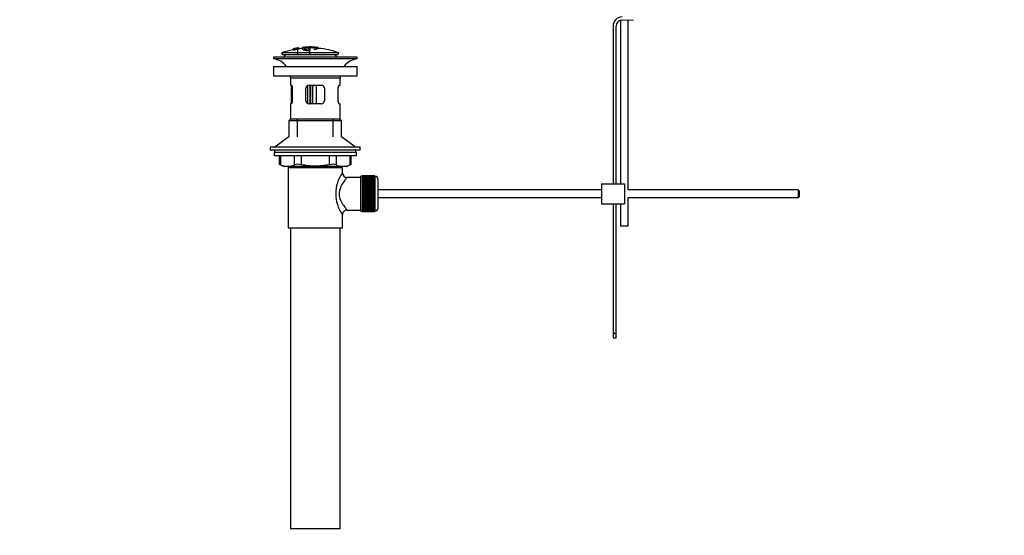
# Model space of a CAD drawing. Units: millimetres. Extents: x 0 to 1553, y 0 to 2558.
# Drawn here: x 0 to 635, y 1164 to 1496 of the extents above; entities that cross this region are included whole.
import ezdxf
from ezdxf import colors
from ezdxf.entities.mleader import LeaderData, LeaderLine
from ezdxf.math import Vec2, Vec3

# ---------------------------------------------------------------- set-up
doc = ezdxf.new("R2010")
doc.units = ezdxf.units.MM
doc.layers.add('DV4_Défaut', color=7, linetype='Continuous')
doc.layers.add('Défaut', color=7, linetype='Continuous')

# ---------------------------------------------------------------- blocks, each defined once
blk = doc.blocks.new('_DOT')
at = {"color": 0}
blk.add_line((0, 0), (-1, 0), dxfattribs=at)
at = {"color": 0, "const_width": 0.333}
blk.add_lwpolyline([(-0.1665, 0, 1), (0.1665, 0, 1)], format="xyb", close=True, dxfattribs=at)
blk = doc.blocks.new('SE3')
at = {"layer": 'DV4_Défaut', "color": 7, "linetype": 'Continuous'}
for p, q in [((387.56, 1495.76), (387.56, 1390.45)), ((388.67, 1495.96), (395.92, 1496.19)), ((392.56, 1386.45), (392.56, 1496.08)), ((382.8, 1491.96), (382.8, 1390.45)), ((384.8, 1390.45), (384.8, 1491.96)), ((206, 1474.75), (169, 1474.75)), ((169, 1474.75), (169.75, 1473.45)), ((176.43, 1477.06), (176.43, 1477.12)), ((176.43, 1477.06), (176.43, 1476.89)), ((177.67, 1477.22), (177.71, 1477.17)), ((177.71, 1477.17), (177.71, 1476.84)), ((178.59, 1477.8), (178.15, 1477.72)), ((179.17, 1477.11), (179.17, 1473.45)), ((180.3, 1478.11), (180.3, 1478.09)), ((180.3, 1478.09), (180.3, 1477.99)), ((180.3, 1477.82), (180.3, 1477.76)), ((180.3, 1477.76), (180.3, 1477.59)), ((182.5, 1478.3), (182.5, 1477.4)), ((183, 1478.31), (183, 1477.7)), ((186.5, 1477.72), (186.5, 1477.3)), ((186.5, 1476.81), (186.5, 1476.56)), ((186.94, 1476.25), (186.94, 1473.45)), ((187, 1478.59), (187, 1478.67)), ((187.5, 1477.31), (187.5, 1477.73)), ((187.5, 1476.4), (187.5, 1476.82)), ((188, 1478.59), (188, 1478.67)), ((192, 1478.31), (192, 1477.7)), ((192.5, 1477.4), (192.5, 1478.3)), ((192.5, 1478.08), (192.5, 1477.73)), ((205.25, 1473.45), (206, 1474.75)), ((217.7, 1471.95), (163.7, 1471.95)), ((163.7, 1471.95), (163.7, 1470.95)), ((217.7, 1470.95), (163.7, 1470.95)), ((205.25, 1473.45), (169.75, 1473.45)), ((217.7, 1470.95), (217.7, 1471.95)), ((163.7, 1466.05), (217.7, 1466.05)), ((163.7, 1466.05), (163.7, 1460.05)), ((217.7, 1460.05), (217.7, 1466.05)), ((163.7, 1460.05), (217.7, 1460.05)), ((206.7, 1458.45), (174.7, 1458.45)), ((174.7, 1458.45), (174.7, 1453.95)), ((206.7, 1453.95), (206.7, 1458.45)), ((175.21, 1453.95), (174.7, 1453.95)), ((175.07, 1453.95), (175.07, 1441.95)), ((175.67, 1453.26), (175.67, 1442.64)), ((175.87, 1451.95), (175.87, 1443.95)), ((184.7, 1443.95), (184.7, 1451.95)), ((186, 1442.08), (186, 1453.8)), ((186.7, 1453.95), (194.7, 1453.95)), ((187.17, 1453.95), (187.17, 1441.95)), ((187.83, 1441.95), (187.83, 1453.95)), ((189, 1453.95), (189, 1441.95)), ((191.5, 1441.95), (191.5, 1453.95)), ((196.7, 1451.95), (196.7, 1443.95)), ((205.53, 1443.95), (205.53, 1451.95)), ((206.19, 1453.95), (206.7, 1453.95)), ((175.21, 1441.95), (174.7, 1441.95)), ((174.7, 1441.95), (174.7, 1431.95)), ((194.7, 1441.95), (186.7, 1441.95)), ((206.19, 1441.95), (206.7, 1441.95)), ((206.7, 1431.95), (206.7, 1441.95)), ((174.7, 1431.95), (173.7, 1430.95)), ((207.7, 1430.95), (173.7, 1430.95)), ((173.7, 1430.95), (173.7, 1420.6)), ((206.7, 1431.95), (174.7, 1431.95)), ((179.2, 1420.6), (179.2, 1431.95)), ((202.2, 1420.6), (202.2, 1431.95)), ((207.7, 1430.95), (206.7, 1431.95)), ((207.7, 1420.6), (207.7, 1430.95)), ((173.7, 1420.6), (164.7, 1414.05)), ((216.7, 1414.05), (207.7, 1420.6)), ((219.7, 1414.05), (161.7, 1414.05)), ((161.7, 1414.05), (161.7, 1412.05)), ((164.45, 1412.05), (161.7, 1412.05)), ((217.2, 1410.65), (164.2, 1410.65)), ((164.2, 1410.65), (164.2, 1408.45)), ((190.7, 1412.05), (164.45, 1412.05)), ((164.45, 1412.05), (164.45, 1410.65)), ((219.7, 1412.05), (190.7, 1412.05)), ((216.95, 1410.65), (216.95, 1412.05)), ((217.2, 1408.45), (217.2, 1410.65)), ((219.7, 1412.05), (219.7, 1414.05)), ((217.2, 1408.45), (164.2, 1408.45)), ((167.51, 1408.45), (167.51, 1402.93)), ((168.18, 1408.45), (168.18, 1402.69)), ((177.27, 1402.69), (177.27, 1408.45)), ((181.6, 1408.45), (181.6, 1402.69)), ((199.79, 1402.69), (199.79, 1408.45)), ((204.12, 1408.45), (204.12, 1402.69)), ((213.21, 1402.69), (213.21, 1408.45)), ((213.88, 1402.93), (213.88, 1408.45)), ((167.51, 1402.95), (170.51, 1401.45)), ((210.88, 1401.45), (170.51, 1401.45)), ((173.2, 1400.95), (208.2, 1400.95)), ((173.2, 1400.95), (173.2, 1361.95)), ((173.7, 1401.45), (173.7, 1400.95)), ((179.2, 1400.95), (179.2, 1401.45)), ((202.2, 1400.95), (202.2, 1401.45)), ((207.7, 1400.95), (207.7, 1401.45)), ((208.2, 1397.45), (208.2, 1400.95)), ((210.88, 1401.45), (213.88, 1402.95)), ((220.2, 1394.45), (211.12, 1394.45)), ((220.2, 1372.7), (220.2, 1395.2)), ((221.2, 1395.2), (220.2, 1395.2)), ((221.2, 1395.45), (221.2, 1395.43)), ((229, 1395.45), (221.2, 1395.45)), ((221.2, 1395.43), (229, 1395.43)), ((221.2, 1395.38), (221.2, 1395.43)), ((221.2, 1395.38), (221.2, 1395.31)), ((229, 1395.38), (221.2, 1395.38)), ((221.2, 1395.31), (229, 1395.31)), ((221.2, 1395.23), (221.2, 1395.31)), ((221.2, 1395.23), (221.2, 1395.1)), ((229, 1395.23), (221.2, 1395.23)), ((221.2, 1395.1), (229, 1395.1)), ((221.2, 1394.98), (221.2, 1395.1)), ((221.2, 1394.98), (221.2, 1394.8)), ((229, 1394.98), (221.2, 1394.98)), ((221.2, 1394.8), (229, 1394.8)), ((221.2, 1394.64), (221.2, 1394.8)), ((221.2, 1394.64), (221.2, 1394.41)), ((229, 1394.64), (221.2, 1394.64)), ((221.2, 1394.41), (229, 1394.41)), ((221.2, 1394.21), (221.2, 1394.41)), ((221.2, 1394.21), (221.2, 1393.94)), ((229, 1394.21), (221.2, 1394.21)), ((221.2, 1393.94), (229, 1393.94)), ((221.2, 1393.7), (221.2, 1393.94)), ((221.2, 1393.7), (221.2, 1393.39)), ((229, 1393.7), (221.2, 1393.7)), ((221.2, 1393.39), (229, 1393.39)), ((221.2, 1393.12), (221.2, 1393.39)), ((221.2, 1393.12), (221.2, 1392.76)), ((229, 1393.12), (221.2, 1393.12)), ((221.2, 1392.76), (229, 1392.76)), ((221.2, 1392.46), (221.2, 1392.76)), ((221.2, 1392.46), (221.2, 1392.07)), ((229, 1392.46), (221.2, 1392.46)), ((221.2, 1392.07), (229, 1392.07)), ((221.2, 1391.73), (221.2, 1392.07)), ((221.2, 1391.73), (221.2, 1391.3)), ((229, 1391.73), (221.2, 1391.73)), ((221.2, 1391.3), (229, 1391.3)), ((221.2, 1390.97), (221.2, 1391.3)), ((229, 1395.45), (229, 1395.43)), ((229, 1395.43), (229, 1395.38)), ((229, 1395.38), (229, 1395.31)), ((229, 1395.31), (229, 1395.23)), ((229, 1395.23), (229, 1395.1)), ((229.2, 1395.2), (229, 1395.2)), ((229, 1395.1), (229, 1394.98)), ((229, 1394.98), (229, 1394.8)), ((229, 1394.8), (229, 1394.64)), ((229, 1394.64), (229, 1394.41)), ((229, 1394.41), (229, 1394.21)), ((229, 1394.21), (229, 1393.94)), ((229, 1393.94), (229, 1393.7)), ((229, 1393.7), (229, 1393.39)), ((229, 1393.39), (229, 1393.12)), ((229, 1393.12), (229, 1392.76)), ((229, 1392.76), (229, 1392.46)), ((229, 1392.46), (229, 1392.07)), ((229, 1392.07), (229, 1391.73)), ((229, 1391.73), (229, 1391.3)), ((229, 1391.3), (229, 1390.97)), ((229.2, 1395.2), (229.2, 1372.7)), ((231.2, 1374.7), (231.2, 1393.2)), ((229, 1390.97), (221.2, 1390.97)), ((221.2, 1390.94), (221.2, 1390.97)), ((221.2, 1390.94), (221.2, 1390.48)), ((229, 1390.94), (221.2, 1390.94)), ((221.2, 1390.48), (229, 1390.48)), ((221.2, 1390.15), (221.2, 1390.48)), ((229, 1390.15), (221.2, 1390.15)), ((221.2, 1390.09), (221.2, 1390.15)), ((221.2, 1390.09), (221.2, 1389.61)), ((229, 1390.09), (221.2, 1390.09)), ((221.2, 1389.61), (229, 1389.61)), ((221.2, 1389.28), (221.2, 1389.61)), ((229, 1389.28), (221.2, 1389.28)), ((221.2, 1389.2), (221.2, 1389.28)), ((221.2, 1389.2), (221.2, 1388.69)), ((229, 1389.2), (221.2, 1389.2)), ((221.2, 1388.69), (229, 1388.69)), ((221.2, 1388.38), (221.2, 1388.69)), ((229, 1388.38), (221.2, 1388.38)), ((221.2, 1388.26), (221.2, 1388.38)), ((221.2, 1388.26), (221.2, 1387.73)), ((229, 1388.26), (221.2, 1388.26)), ((221.2, 1387.73), (229, 1387.73)), ((221.2, 1387.43), (221.2, 1387.73)), ((229, 1387.43), (221.2, 1387.43)), ((221.2, 1387.29), (221.2, 1387.43)), ((221.2, 1387.29), (221.2, 1386.74)), ((229, 1387.29), (221.2, 1387.29)), ((221.2, 1386.74), (229, 1386.74)), ((221.2, 1386.46), (221.2, 1386.74)), ((229, 1386.46), (221.2, 1386.46)), ((221.2, 1386.29), (221.2, 1386.46)), ((221.2, 1386.29), (221.2, 1385.73)), ((229, 1386.29), (221.2, 1386.29)), ((221.2, 1385.73), (229, 1385.73)), ((221.2, 1385.46), (221.2, 1385.73)), ((229, 1385.46), (221.2, 1385.46)), ((221.2, 1385.27), (221.2, 1385.46)), ((221.2, 1385.27), (221.2, 1384.7)), ((229, 1385.27), (221.2, 1385.27)), ((229, 1390.97), (229, 1390.94)), ((229, 1390.94), (229, 1390.48)), ((229, 1390.48), (229, 1390.15)), ((229, 1390.15), (229, 1390.09)), ((229, 1390.09), (229, 1389.61)), ((229, 1389.61), (229, 1389.28)), ((229, 1389.28), (229, 1389.2)), ((229, 1389.2), (229, 1388.69)), ((229, 1388.69), (229, 1388.38)), ((229, 1388.38), (229, 1388.26)), ((229, 1388.26), (229, 1387.73)), ((229, 1387.73), (229, 1387.43)), ((229, 1387.43), (229, 1387.29)), ((229, 1387.29), (229, 1386.74)), ((229, 1386.74), (229, 1386.46)), ((229, 1386.46), (229, 1386.29)), ((229, 1386.29), (229, 1385.73)), ((229, 1385.73), (229, 1385.46)), ((229, 1385.46), (229, 1385.27)), ((229, 1385.27), (229, 1384.7)), ((375.3, 1386.45), (231.2, 1386.45)), ((375.3, 1390.45), (390.3, 1390.45)), ((375.3, 1390.45), (375.3, 1377.45)), ((390.3, 1390.45), (390.3, 1377.45)), ((502.2, 1386.45), (392.56, 1386.45)), ((502.2, 1386.45), (502.2, 1381.45)), ((502.8, 1385.85), (502.2, 1386.45)), ((502.8, 1385.85), (502.8, 1382.05)), ((221.2, 1384.7), (229, 1384.7)), ((221.2, 1384.46), (221.2, 1384.7)), ((229, 1384.46), (221.2, 1384.46)), ((221.2, 1384.24), (221.2, 1384.46)), ((221.2, 1384.24), (221.2, 1383.67)), ((229, 1384.24), (221.2, 1384.24)), ((221.2, 1383.67), (229, 1383.67)), ((221.2, 1383.45), (221.2, 1383.67)), ((229, 1383.45), (221.2, 1383.45)), ((221.2, 1383.21), (221.2, 1383.45)), ((221.2, 1383.21), (221.2, 1382.64)), ((229, 1383.21), (221.2, 1383.21)), ((221.2, 1382.64), (229, 1382.64)), ((221.2, 1382.44), (221.2, 1382.64)), ((229, 1382.44), (221.2, 1382.44)), ((221.2, 1382.18), (221.2, 1382.44)), ((221.2, 1382.18), (221.2, 1381.62)), ((229, 1382.18), (221.2, 1382.18)), ((221.2, 1381.62), (229, 1381.62)), ((221.2, 1381.45), (221.2, 1381.62)), ((229, 1381.45), (221.2, 1381.45)), ((221.2, 1381.17), (221.2, 1381.45)), ((221.2, 1381.17), (221.2, 1380.62)), ((229, 1381.17), (221.2, 1381.17)), ((221.2, 1380.62), (229, 1380.62)), ((221.2, 1380.48), (221.2, 1380.62)), ((229, 1380.48), (221.2, 1380.48)), ((221.2, 1380.18), (221.2, 1380.48)), ((221.2, 1380.18), (221.2, 1379.65)), ((229, 1380.18), (221.2, 1380.18)), ((221.2, 1379.65), (229, 1379.65)), ((221.2, 1379.53), (221.2, 1379.65)), ((229, 1379.53), (221.2, 1379.53)), ((221.2, 1379.22), (221.2, 1379.53)), ((221.2, 1379.22), (221.2, 1378.71)), ((229, 1379.22), (221.2, 1379.22)), ((221.2, 1378.71), (229, 1378.71)), ((221.2, 1378.62), (221.2, 1378.71)), ((229, 1378.62), (221.2, 1378.62)), ((221.2, 1378.3), (221.2, 1378.62)), ((229, 1384.7), (229, 1384.46)), ((229, 1384.46), (229, 1384.24)), ((229, 1384.24), (229, 1383.67)), ((229, 1383.67), (229, 1383.45)), ((229, 1383.45), (229, 1383.21)), ((229, 1383.21), (229, 1382.64)), ((229, 1382.64), (229, 1382.44)), ((229, 1382.44), (229, 1382.18)), ((229, 1382.18), (229, 1381.62)), ((229, 1381.62), (229, 1381.45)), ((229, 1381.45), (229, 1381.17)), ((229, 1381.17), (229, 1380.62)), ((229, 1380.62), (229, 1380.48)), ((229, 1380.48), (229, 1380.18)), ((229, 1380.18), (229, 1379.65)), ((229, 1379.65), (229, 1379.53)), ((229, 1379.53), (229, 1379.22)), ((229, 1379.22), (229, 1378.71)), ((229, 1378.71), (229, 1378.62)), ((229, 1378.62), (229, 1378.3)), ((231.2, 1381.45), (375.3, 1381.45)), ((392.56, 1381.45), (502.2, 1381.45)), ((392.56, 1363.32), (392.56, 1381.45)), ((502.2, 1381.45), (502.8, 1382.05)), ((211.2, 1373.45), (220.2, 1373.45)), ((220.2, 1372.7), (221.2, 1372.7)), ((221.2, 1378.3), (221.2, 1377.81)), ((229, 1378.3), (221.2, 1378.3)), ((221.2, 1377.81), (229, 1377.81)), ((221.2, 1377.76), (221.2, 1377.81)), ((229, 1377.76), (221.2, 1377.76)), ((221.2, 1377.43), (221.2, 1377.76)), ((221.2, 1377.43), (221.2, 1376.97)), ((229, 1377.43), (221.2, 1377.43)), ((221.2, 1376.97), (229, 1376.97)), ((221.2, 1376.94), (221.2, 1376.97)), ((229, 1376.94), (221.2, 1376.94)), ((221.2, 1376.6), (221.2, 1376.94)), ((221.2, 1376.6), (221.2, 1376.18)), ((229, 1376.6), (221.2, 1376.6)), ((221.2, 1375.84), (221.2, 1376.18)), ((221.2, 1376.18), (229, 1376.18)), ((221.2, 1375.84), (221.2, 1375.45)), ((229, 1375.84), (221.2, 1375.84)), ((221.2, 1375.14), (221.2, 1375.45)), ((221.2, 1375.45), (229, 1375.45)), ((221.2, 1375.14), (221.2, 1374.79)), ((229, 1375.14), (221.2, 1375.14)), ((221.2, 1374.52), (221.2, 1374.79)), ((221.2, 1374.79), (229, 1374.79)), ((221.2, 1374.52), (221.2, 1374.2)), ((229, 1374.52), (221.2, 1374.52)), ((221.2, 1373.96), (221.2, 1374.2)), ((221.2, 1374.2), (229, 1374.2)), ((221.2, 1373.96), (221.2, 1373.7)), ((229, 1373.96), (221.2, 1373.96)), ((221.2, 1373.49), (221.2, 1373.7)), ((221.2, 1373.7), (229, 1373.7)), ((221.2, 1373.49), (221.2, 1373.27)), ((229, 1373.49), (221.2, 1373.49)), ((221.2, 1373.11), (221.2, 1373.27)), ((221.2, 1373.27), (229, 1373.27)), ((221.2, 1373.11), (221.2, 1372.93)), ((229, 1373.11), (221.2, 1373.11)), ((221.2, 1372.81), (221.2, 1372.93)), ((221.2, 1372.93), (229, 1372.93)), ((221.2, 1372.81), (221.2, 1372.68)), ((229, 1372.81), (221.2, 1372.81)), ((221.2, 1372.6), (221.2, 1372.68)), ((221.2, 1372.68), (229, 1372.68)), ((221.2, 1372.6), (221.2, 1372.52)), ((229, 1372.6), (221.2, 1372.6)), ((221.2, 1372.48), (221.2, 1372.52)), ((221.2, 1372.52), (229, 1372.52)), ((221.2, 1372.48), (221.2, 1372.46)), ((229, 1372.48), (221.2, 1372.48)), ((221.2, 1372.46), (229, 1372.46)), ((229, 1378.3), (229, 1377.81)), ((229, 1377.81), (229, 1377.76)), ((229, 1377.76), (229, 1377.43)), ((229, 1377.43), (229, 1376.97)), ((229, 1376.97), (229, 1376.94)), ((229, 1376.94), (229, 1376.6)), ((229, 1376.6), (229, 1376.18)), ((229, 1376.18), (229, 1375.84)), ((229, 1375.84), (229, 1375.45)), ((229, 1375.45), (229, 1375.14)), ((229, 1375.14), (229, 1374.79)), ((229, 1374.79), (229, 1374.52)), ((229, 1374.52), (229, 1374.2)), ((229, 1374.2), (229, 1373.96)), ((229, 1373.96), (229, 1373.7)), ((229, 1373.7), (229, 1373.49)), ((229, 1373.49), (229, 1373.27)), ((229, 1373.27), (229, 1373.11)), ((229, 1373.11), (229, 1372.93)), ((229, 1372.93), (229, 1372.81)), ((229, 1372.81), (229, 1372.68)), ((229, 1372.7), (229.2, 1372.7)), ((229, 1372.68), (229, 1372.6)), ((229, 1372.6), (229, 1372.52)), ((229, 1372.52), (229, 1372.48)), ((229, 1372.48), (229, 1372.46)), ((375.3, 1377.45), (390.3, 1377.45)), ((382.8, 1377.45), (382.8, 1293.89)), ((384.8, 1293.89), (384.8, 1377.45)), ((387.56, 1377.45), (387.56, 1363.32)), ((208.2, 1361.95), (208.2, 1370.45)), ((173.2, 1361.95), (208.2, 1361.95)), ((174.7, 1361.95), (174.7, 1167.95)), ((206.7, 1167.95), (206.7, 1361.95)), ((387.56, 1363.32), (392.56, 1363.32)), ((382.8, 1293.89), (382.8, 1291.07)), ((384.8, 1293.89), (382.8, 1293.89)), ((382.8, 1291.07), (384.8, 1291.07)), ((384.8, 1291.07), (384.8, 1293.89)), ((206.7, 1167.95), (174.7, 1167.95))]:
    blk.add_line(p, q, dxfattribs=at)
for centre, radius, start, end in [((388.8, 1491.96), 6, 91.85835, 180), ((388.8, 1491.96), 4, 91.85835, 180), ((187.5, 1422.89), 55.06, 101.59904, 109.63282), ((186.89, 1433.47), 45.12, 98.92405, 98.97384), ((187.5, 1422.89), 55.06, 95.23854, 97.32825), ((188.21, 1423.73), 54.96, 90.75465, 91.26618), ((186.76, 1423.73), 54.96, 88.71547, 89.24535), ((187.5, 1422.89), 55.06, 70.36718, 84.83156), ((162.1, 1458.45), 12.6, 37.08979, 82.69555), ((172, 1471.95), 1.5, 90, 180), ((203, 1471.95), 1.5, 0, 90), ((219.3, 1458.45), 12.6, 97.30445, 142.91021), ((162.1, 1458.45), 12.6, 0, 7.29403), ((219.3, 1458.45), 12.6, 172.70597, 180), ((186.7, 1451.95), 2, 90, 180), ((194.7, 1451.95), 2, 0, 90), ((186.7, 1443.95), 2, 180, 270), ((194.7, 1443.95), 2, 270, 0), ((134.26, 1318.17), 91.07, 68.13379, 68.58718), ((172.73, 1413.15), 11.41, 246.52107, 293.47893), ((179.44, 1394.24), 8.72, 75.62374, 104.37626), ((201.96, 1394.24), 8.72, 75.62262, 104.37738), ((208.67, 1413.15), 11.41, 246.52107, 293.47893), ((247.13, 1318.17), 91.07, 111.41282, 111.86621), ((227.08, 1383.95), 23.21, 144.43895, 215.56106), ((211.18, 1397.43), 2.96, 179.51785, 268.6978), ((229.2, 1393.2), 2, 0, 90), ((211.16, 1370.49), 2.95, 88.92743, 180.68407), ((229.2, 1374.7), 2, 270, 0)]:
    blk.add_arc(centre, radius, start, end, dxfattribs=at)
for points, knots in [([(179.17, 1477.11), (179.38, 1477.15), (179.59, 1477.19), (179.86, 1477.29), (179.9, 1477.34), (179.92, 1477.41), (179.91, 1477.44), (179.71, 1477.47), (179.49, 1477.46), (179.17, 1477.4), (179.07, 1477.38), (178.93, 1477.33), (178.89, 1477.31), (178.78, 1477.25), (178.73, 1477.2), (178.58, 1477.07), (178.49, 1476.98), (177.87, 1476.76), (177.36, 1476.65), (176.61, 1476.58), (176.41, 1476.61), (176.33, 1476.74), (176.39, 1476.82), (176.83, 1477.02), (177.24, 1477.14), (177.67, 1477.22)], [0, 0, 0, 0, 0.0625, 0.0625, 0.125, 0.125, 0.1875, 0.1875, 0.25, 0.25, 0.28125, 0.28125, 0.3125, 0.3125, 0.375, 0.375, 0.5, 0.5, 0.625, 0.625, 0.75, 0.75, 0.875, 0.875, 1, 1, 1, 1]), ([(176.43, 1477.39), (177.06, 1477.53), (177.71, 1477.66), (179, 1477.89), (179.65, 1478), (180.3, 1478.09)], [0, 0, 0, 0, 0.5, 0.5, 1, 1, 1, 1]), ([(176.43, 1477.12), (177.06, 1477.26), (177.71, 1477.38), (179, 1477.62), (179.65, 1477.72), (180.3, 1477.82)], [0, 0, 0, 0, 0.5, 0.5, 1, 1, 1, 1]), ([(180.3, 1477.76), (179.65, 1477.67), (179, 1477.56), (177.71, 1477.33), (177.07, 1477.2), (176.43, 1477.06)], [0, 0, 0, 0, 0.5, 0.5, 1, 1, 1, 1]), ([(178.15, 1477.72), (177.86, 1477.67), (177.57, 1477.61), (177, 1477.49), (176.71, 1477.43), (176.43, 1477.37)], [0, 0, 0, 0, 0.5, 0.5, 1, 1, 1, 1]), ([(176.43, 1477.23), (176.64, 1477.29), (176.86, 1477.35), (177.29, 1477.46), (177.51, 1477.51), (177.77, 1477.58), (177.82, 1477.59), (177.92, 1477.61), (177.96, 1477.62), (178.04, 1477.65), (178.07, 1477.66), (178.11, 1477.67), (178.12, 1477.67), (178.14, 1477.68), (178.14, 1477.68), (178.15, 1477.69), (178.15, 1477.69), (178.15, 1477.7), (178.15, 1477.71), (178.15, 1477.71), (178.15, 1477.72)], [0, 0, 0, 0, 0.25, 0.25, 0.5, 0.5, 0.5625, 0.5625, 0.625, 0.625, 0.6875, 0.6875, 0.71875, 0.71875, 0.75, 0.75, 0.8125, 0.8125, 0.875, 1, 1, 1, 1]), ([(178.19, 1477.65), (178.15, 1477.63), (178.1, 1477.62), (177.99, 1477.59), (177.92, 1477.57), (177.7, 1477.51), (177.55, 1477.47), (177.07, 1477.35), (176.75, 1477.26), (176.43, 1477.18)], [0, 0, 0, 0, 0.125, 0.125, 0.25, 0.25, 0.5, 0.5, 1, 1, 1, 1]), ([(176.82, 1476.81), (176.82, 1476.79), (176.83, 1476.78), (176.88, 1476.74), (176.97, 1476.72), (177.33, 1476.74), (177.58, 1476.79), (177.93, 1476.9), (178.02, 1476.96), (178.19, 1477.09), (178.25, 1477.17), (178.52, 1477.31), (178.66, 1477.36), (179.02, 1477.45), (179.25, 1477.49), (179.67, 1477.55), (179.87, 1477.57), (180.17, 1477.56), (180.26, 1477.55), (180.35, 1477.5), (180.37, 1477.48), (180.37, 1477.46)], [0, 0, 0, 0, 0.045127, 0.045127, 0.14322, 0.14322, 0.241312, 0.241312, 0.339405, 0.339405, 0.53559, 0.53559, 0.633683, 0.633683, 0.731776, 0.731776, 0.829868, 0.829868, 0.927961, 0.927961, 1, 1, 1, 1]), ([(177.71, 1477.17), (177.5, 1477.12), (177.29, 1477.07), (176.99, 1476.96), (176.9, 1476.92), (176.85, 1476.87), (176.84, 1476.86), (176.84, 1476.86)], [0, 0, 0, 0, 0.466703, 0.466703, 0.933406, 0.933406, 1, 1, 1, 1]), ([(178.59, 1477.8), (178.59, 1477.78), (178.58, 1477.76), (178.59, 1477.74), (178.6, 1477.73), (178.61, 1477.73), (178.64, 1477.72), (178.66, 1477.72), (178.68, 1477.72), (178.72, 1477.72), (178.75, 1477.72), (178.79, 1477.73), (178.84, 1477.73), (178.89, 1477.74), (178.94, 1477.74), (179, 1477.75), (179.06, 1477.76), (179.13, 1477.77), (179.2, 1477.78), (179.27, 1477.79), (179.34, 1477.81), (179.41, 1477.82), (179.48, 1477.83), (179.54, 1477.84), (179.6, 1477.86), (179.65, 1477.87), (179.7, 1477.88), (179.73, 1477.89), (179.77, 1477.9), (179.8, 1477.91), (179.82, 1477.91), (179.85, 1477.93), (179.86, 1477.94), (179.87, 1477.95), (179.87, 1477.97), (179.87, 1478), (179.87, 1478.01)], [0, 0, 0, 0, 0.253281, 0.253281, 0.253281, 0.325224, 0.325224, 0.325224, 0.37194, 0.37194, 0.37194, 0.410177, 0.410177, 0.410177, 0.448282, 0.448282, 0.448282, 0.491287, 0.491287, 0.491287, 0.535371, 0.535371, 0.535371, 0.582029, 0.582029, 0.582029, 0.621941, 0.621941, 0.621941, 0.663591, 0.663591, 0.663591, 0.743208, 0.743208, 0.743208, 1, 1, 1, 1]), ([(179.87, 1478.01), (179.65, 1477.98), (179.44, 1477.95), (179.01, 1477.87), (178.8, 1477.84), (178.59, 1477.8)], [0, 0, 0, 0, 0.5, 0.5, 1, 1, 1, 1]), ([(180.3, 1478.09), (180.3, 1478.08), (180.31, 1478.05), (180.29, 1478), (180.29, 1478), (180.28, 1477.98), (180.26, 1477.97)], [0, 0, 0, 0, 0.8203699, 0.8203699, 0.8203699, 1, 1, 1, 1]), ([(192.5, 1477.28), (192.5, 1477.46), (192.28, 1477.63), (191.3, 1478), (190.41, 1478.17), (188.28, 1478.35), (187.07, 1478.36), (184.88, 1478.21), (183.93, 1478.05), (182.69, 1477.65), (182.41, 1477.42), (182.63, 1476.95), (183.12, 1476.72), (184.72, 1476.38), (185.79, 1476.27), (186.94, 1476.25)], [0, 0, 0, 0, 0.112276, 0.112276, 0.26023, 0.26023, 0.408184, 0.408184, 0.556138, 0.556138, 0.704092, 0.704092, 0.852046, 0.852046, 1, 1, 1, 1]), ([(183, 1478.31), (182.94, 1478.31), (182.89, 1478.3), (182.83, 1478.3), (182.78, 1478.29), (182.73, 1478.29), (182.69, 1478.29), (182.64, 1478.29), (182.6, 1478.29), (182.57, 1478.29), (182.54, 1478.29), (182.52, 1478.29), (182.51, 1478.29), (182.5, 1478.29), (182.49, 1478.3), (182.5, 1478.3), (182.51, 1478.3), (182.52, 1478.31), (182.55, 1478.31), (182.57, 1478.32), (182.6, 1478.33), (182.64, 1478.33), (182.68, 1478.34), (182.73, 1478.34), (182.78, 1478.35), (182.83, 1478.36), (182.89, 1478.36), (182.94, 1478.37), (182.96, 1478.37), (182.98, 1478.37), (183, 1478.37)], [0, 0, 0, 0, 0.10717, 0.10717, 0.10717, 0.214497, 0.214497, 0.214497, 0.321369, 0.321369, 0.321369, 0.427848, 0.427848, 0.427848, 0.534344, 0.534344, 0.534344, 0.641255, 0.641255, 0.641255, 0.748804, 0.748804, 0.748804, 0.856943, 0.856943, 0.856943, 0.96537, 0.96537, 0.96537, 1, 1, 1, 1]), ([(183, 1478.37), (183.66, 1478.44), (184.33, 1478.49), (185.66, 1478.56), (186.33, 1478.58), (187, 1478.59)], [0, 0, 0, 0, 0.5, 0.5, 1, 1, 1, 1]), ([(192, 1478.31), (190.51, 1478.45), (189.01, 1478.53), (186, 1478.53), (184.49, 1478.45), (183, 1478.31)], [0, 0, 0, 0, 0.5, 0.5, 1, 1, 1, 1]), ([(186.5, 1476.56), (185.62, 1476.61), (184.86, 1476.72), (183.78, 1477.01), (183.49, 1477.19), (183.5, 1477.56), (183.8, 1477.74), (184.89, 1478.03), (185.68, 1478.14), (187.41, 1478.23), (188.35, 1478.21), (189.98, 1478.05), (190.65, 1477.92), (191.46, 1477.59), (191.59, 1477.4), (191.27, 1477.04), (190.82, 1476.87), (190.16, 1476.75)], [0, 0, 0, 0, 0.125, 0.125, 0.25, 0.25, 0.375, 0.375, 0.5, 0.5, 0.625, 0.625, 0.75, 0.75, 0.875, 0.875, 1, 1, 1, 1]), ([(187.5, 1477.73), (187.5, 1477.74), (187.49, 1477.75), (187.47, 1477.76), (187.45, 1477.77), (187.42, 1477.78), (187.38, 1477.79), (187.35, 1477.8), (187.3, 1477.8), (187.26, 1477.81), (187.21, 1477.81), (187.15, 1477.82), (187.1, 1477.82), (187.05, 1477.82), (186.99, 1477.82), (186.93, 1477.82), (186.88, 1477.82), (186.83, 1477.81), (186.78, 1477.81), (186.73, 1477.8), (186.68, 1477.8), (186.64, 1477.79), (186.6, 1477.78), (186.57, 1477.77), (186.55, 1477.76), (186.52, 1477.75), (186.51, 1477.74), (186.5, 1477.73), (186.5, 1477.73), (186.5, 1477.72), (186.5, 1477.72)], [0, 0, 0, 0, 0.109566, 0.109566, 0.109566, 0.219322, 0.219322, 0.219322, 0.328068, 0.328068, 0.328068, 0.434913, 0.434913, 0.434913, 0.540141, 0.540141, 0.540141, 0.64474, 0.64474, 0.64474, 0.749931, 0.749931, 0.749931, 0.856666, 0.856666, 0.856666, 0.965256, 0.965256, 0.965256, 1, 1, 1, 1]), ([(186.5, 1477.3), (186.5, 1477.29), (186.51, 1477.28), (186.53, 1477.26), (186.55, 1477.25), (186.57, 1477.24), (186.61, 1477.23), (186.65, 1477.22), (186.69, 1477.21), (186.74, 1477.21), (186.79, 1477.2), (186.84, 1477.2), (186.9, 1477.19), (186.95, 1477.19), (187.01, 1477.19), (187.06, 1477.19), (187.12, 1477.2), (187.17, 1477.2), (187.22, 1477.21), (187.27, 1477.21), (187.31, 1477.22), (187.35, 1477.23), (187.39, 1477.24), (187.42, 1477.25), (187.45, 1477.26), (187.47, 1477.27), (187.49, 1477.29), (187.49, 1477.3), (187.5, 1477.3), (187.5, 1477.31), (187.5, 1477.31)], [0, 0, 0, 0, 0.110628, 0.110628, 0.110628, 0.221474, 0.221474, 0.221474, 0.330848, 0.330848, 0.330848, 0.437474, 0.437474, 0.437474, 0.541773, 0.541773, 0.541773, 0.645168, 0.645168, 0.645168, 0.749384, 0.749384, 0.749384, 0.855769, 0.855769, 0.855769, 0.964804, 0.964804, 0.964804, 1, 1, 1, 1]), ([(187.5, 1476.82), (187.5, 1476.83), (187.49, 1476.85), (187.47, 1476.86), (187.45, 1476.88), (187.42, 1476.89), (187.38, 1476.9), (187.34, 1476.91), (187.3, 1476.92), (187.25, 1476.93), (187.2, 1476.94), (187.15, 1476.94), (187.09, 1476.94), (187.04, 1476.95), (186.98, 1476.95), (186.93, 1476.94), (186.87, 1476.94), (186.82, 1476.94), (186.77, 1476.93), (186.72, 1476.92), (186.68, 1476.91), (186.64, 1476.9), (186.6, 1476.89), (186.57, 1476.88), (186.55, 1476.86), (186.52, 1476.85), (186.51, 1476.84), (186.5, 1476.82), (186.5, 1476.82), (186.5, 1476.81), (186.5, 1476.81)], [0, 0, 0, 0, 0.111933, 0.111933, 0.111933, 0.224119, 0.224119, 0.224119, 0.334253, 0.334253, 0.334253, 0.440597, 0.440597, 0.440597, 0.543765, 0.543765, 0.543765, 0.64572, 0.64572, 0.64572, 0.748785, 0.748785, 0.748785, 0.854767, 0.854767, 0.854767, 0.964342, 0.964342, 0.964342, 1, 1, 1, 1]), ([(186.94, 1476.25), (187.09, 1476.24), (187.23, 1476.26), (187.39, 1476.3), (187.43, 1476.32), (187.48, 1476.36), (187.5, 1476.38), (187.5, 1476.4)], [0, 0, 0, 0, 0.5, 0.5, 0.75, 0.75, 1, 1, 1, 1]), ([(188, 1478.59), (188.66, 1478.58), (189.33, 1478.56), (190.66, 1478.49), (191.33, 1478.44), (192, 1478.37)], [0, 0, 0, 0, 0.5, 0.5, 1, 1, 1, 1]), ([(190.16, 1476.75), (190.12, 1476.74), (190.09, 1476.73), (190.06, 1476.72), (190.03, 1476.71), (190.01, 1476.69), (190, 1476.68), (190, 1476.67), (190, 1476.66), (190, 1476.66)], [0, 0, 0, 0, 0.397997, 0.397997, 0.397997, 0.795956, 0.795956, 0.795956, 1, 1, 1, 1]), ([(192, 1478.37), (192.05, 1478.37), (192.11, 1478.36), (192.16, 1478.36), (192.22, 1478.35), (192.27, 1478.34), (192.31, 1478.34), (192.35, 1478.33), (192.39, 1478.32), (192.42, 1478.32), (192.45, 1478.31), (192.47, 1478.31), (192.49, 1478.3), (192.5, 1478.3), (192.5, 1478.29), (192.49, 1478.29), (192.49, 1478.29), (192.47, 1478.29), (192.44, 1478.29), (192.42, 1478.29), (192.39, 1478.29), (192.35, 1478.29), (192.31, 1478.29), (192.26, 1478.29), (192.21, 1478.29), (192.16, 1478.3), (192.1, 1478.3), (192.05, 1478.31), (192.03, 1478.31), (192.01, 1478.31), (192, 1478.31)], [0, 0, 0, 0, 0.108078, 0.108078, 0.108078, 0.216265, 0.216265, 0.216265, 0.324682, 0.324682, 0.324682, 0.432987, 0.432987, 0.432987, 0.540792, 0.540792, 0.540792, 0.647933, 0.647933, 0.647933, 0.754537, 0.754537, 0.754537, 0.860961, 0.860961, 0.860961, 0.96763, 0.96763, 0.96763, 1, 1, 1, 1]), ([(175.21, 1453.95), (175.24, 1453.95), (175.27, 1453.94), (175.35, 1453.89), (175.38, 1453.85), (175.46, 1453.76), (175.49, 1453.7), (175.57, 1453.55), (175.6, 1453.47), (175.67, 1453.29), (175.7, 1453.19), (175.76, 1452.97), (175.78, 1452.86), (175.84, 1452.49), (175.87, 1452.22), (175.87, 1451.95)], [0, 0, 0, 0, 0.125, 0.125, 0.25, 0.25, 0.375, 0.375, 0.5, 0.5, 0.625, 0.625, 0.75, 0.75, 1, 1, 1, 1]), ([(205.53, 1451.95), (205.53, 1452.09), (205.54, 1452.22), (205.56, 1452.48), (205.57, 1452.61), (205.63, 1452.98), (205.69, 1453.2), (205.82, 1453.56), (205.9, 1453.71), (206.01, 1453.85), (206.05, 1453.89), (206.12, 1453.94), (206.16, 1453.95), (206.19, 1453.95)], [0, 0, 0, 0, 0.125, 0.125, 0.25, 0.25, 0.5, 0.5, 0.75, 0.75, 0.875, 0.875, 1, 1, 1, 1]), ([(175.87, 1443.95), (175.87, 1443.82), (175.86, 1443.69), (175.84, 1443.42), (175.82, 1443.29), (175.76, 1442.93), (175.7, 1442.71), (175.57, 1442.34), (175.5, 1442.2), (175.38, 1442.05), (175.35, 1442.02), (175.27, 1441.97), (175.24, 1441.95), (175.21, 1441.95)], [0, 0, 0, 0, 0.125, 0.125, 0.25, 0.25, 0.5, 0.5, 0.75, 0.75, 0.875, 0.875, 1, 1, 1, 1]), ([(206.19, 1441.95), (206.16, 1441.95), (206.12, 1441.97), (206.05, 1442.02), (206.01, 1442.05), (205.94, 1442.15), (205.9, 1442.21), (205.83, 1442.35), (205.79, 1442.43), (205.73, 1442.62), (205.69, 1442.72), (205.64, 1442.93), (205.61, 1443.05), (205.55, 1443.41), (205.53, 1443.68), (205.53, 1443.95)], [0, 0, 0, 0, 0.125, 0.125, 0.25, 0.25, 0.375, 0.375, 0.5, 0.5, 0.625, 0.625, 0.75, 0.75, 1, 1, 1, 1]), ([(199.79, 1402.69), (198.29, 1402.39), (196.77, 1402.14), (193.73, 1401.82), (192.21, 1401.74), (189.17, 1401.74), (187.66, 1401.82), (185.39, 1402.06), (184.63, 1402.16), (183.11, 1402.4), (182.36, 1402.54), (181.6, 1402.69)], [0, 0, 0, 0, 0.25, 0.25, 0.5, 0.5, 0.75, 0.75, 0.875, 0.875, 1, 1, 1, 1]), ([(211.2, 1394.45), (211.2, 1394.45), (210.93, 1394.15), (210.06, 1393.06), (209.46, 1392.29), (208.2, 1390.43), (207.54, 1389.34), (206.5, 1386.86), (206.13, 1385.44), (206.12, 1382.5), (206.49, 1381.08), (207.52, 1378.6), (208.18, 1377.5), (209.43, 1375.65), (210.04, 1374.87), (210.93, 1373.77), (211.2, 1373.45), (211.2, 1373.45)], [0, 0, 0, 0, 0.1237302, 0.1237302, 0.2489116, 0.2489116, 0.374093, 0.374093, 0.4992744, 0.4992744, 0.6244558, 0.6244558, 0.7496372, 0.7496372, 0.8748186, 0.8748186, 1, 1, 1, 1])]:
    blk.add_open_spline(points, degree=3, knots=knots, dxfattribs=at)

msp = doc.modelspace()

# ---------------------------------------------------------------- block references
at = {"layer": 'Défaut'}
msp.add_blockref('SE3', (0, 0), dxfattribs=at)

# ---------------------------------------------------------------- leaders
at = {"layer": 'Défaut', "color": 7, "linetype": 'Continuous'}
ml = msp.add_multileader_mtext('Standard', dxfattribs=at)
ml.set_content('{\\pxsm0.9;\\fSolid Edge ISO|b1||i0||c0|p34;\\W1.;29/03/2016\\P}', color=256)
ml.set_leader_properties()
ml.set_arrow_properties(name='DOT')
ml.build(insert=Vec2(0, 0))
ml.multileader.update_dxf_attribs({"leader_type": 0, "dogleg_length": 0, "arrow_head_size": 12})
ctx = ml.context
ctx.base_point, ctx.char_height, ctx.arrow_head_size, ctx.landing_gap_size = Vec3(1465.04, 2551.33), 12, 12, 4.2
notes = []
notes.append((ctx, [(0, (0, 0, 0), (0, 0), (1, 0), 1, [])]))
ctx.mtext.insert = Vec3(1467.04, 2557.45)
ml = msp.add_multileader_mtext('Standard', dxfattribs=at)
ml.set_content('{\\pxsm0.9;\\fArial|b1||i0||c0|p34;\\W1.;207KA\\P}', color=256)
ml.set_leader_properties()
ml.set_arrow_properties(name='DOT')
ml.build(insert=Vec2(0, 0))
ml.multileader.update_dxf_attribs({"leader_type": 0, "dogleg_length": 0, "arrow_head_size": 12})
ctx = ml.context
ctx.base_point, ctx.char_height, ctx.arrow_head_size, ctx.landing_gap_size = Vec3(57.05, 2545.74), 12, 12, 4.2
notes.append((ctx, [(0, (0, 0, 0), (0, 0), (1, 0), 1, [])]))
ctx.mtext.insert = Vec3(59.05, 2551.84)
for ctx, leaders in notes:
    for number, flags, end, landing, length, lines in leaders:
        leader = LeaderData()
        leader.index, (leader.has_last_leader_line, leader.has_dogleg_vector, leader.attachment_direction) = number, flags
        leader.last_leader_point, leader.dogleg_vector, leader.dogleg_length = Vec3(end), Vec3(landing), length
        for number, points, colour, breaks in lines:
            line = LeaderLine()
            line.index, line.vertices, line.color, line.breaks = number, Vec3.list(points), colors.encode_raw_color(colour), breaks
            leader.lines.append(line)
        ctx.leaders.append(leader)

doc.saveas('drawing.dxf')
